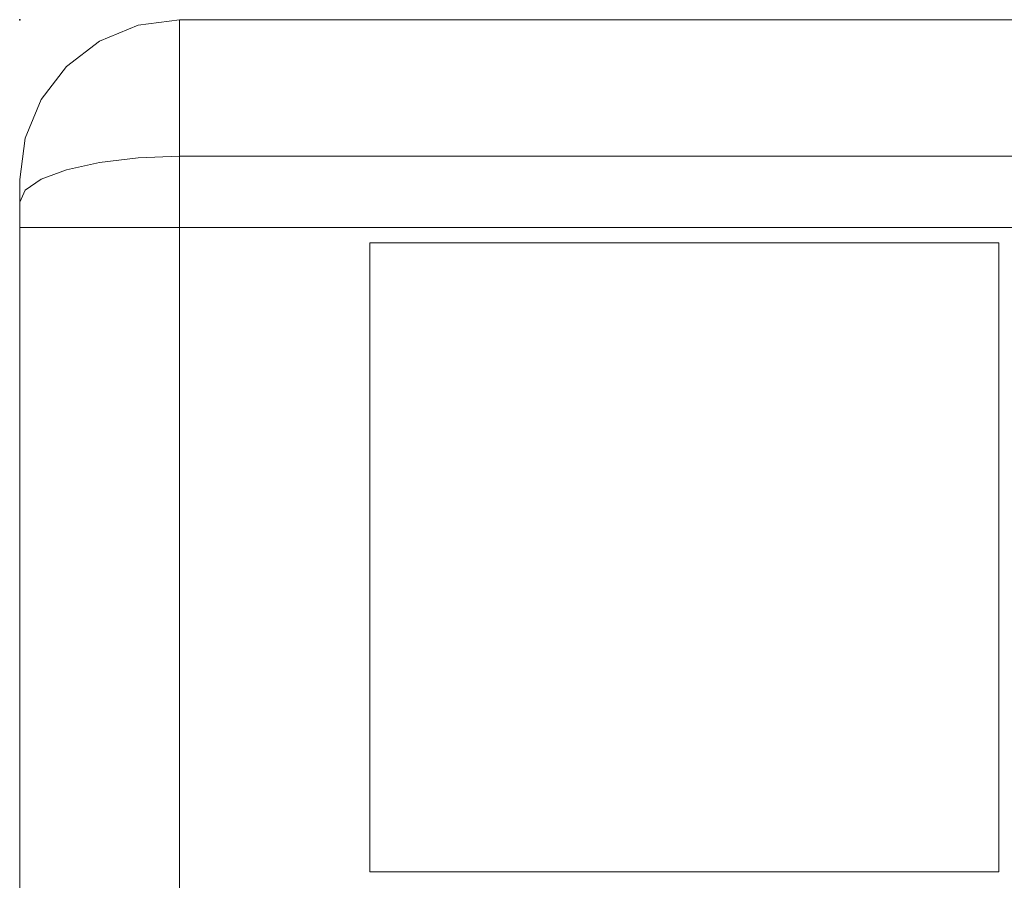
# Model space of a CAD drawing. Units: inches. Extents: x 0 to 52, y -37.6 to 0.
# Drawn here: x 0 to 6.2, y -5.4 to 0 of the extents above; entities that cross this region are included whole.
import ezdxf

# ---------------------------------------------------------------- set-up
doc = ezdxf.new("R2010")
doc.units = ezdxf.units.IN
doc.header["$MEASUREMENT"] = 0
for name, color, linetype in [('SEAT', 5, 'Continuous'), ('SEAT-BACK', 5, 'Continuous'), ('SEAT-GLIDE', 5, 'Continuous')]:
    doc.layers.add(name, color=color, linetype=linetype)

msp = doc.modelspace()

# ---------------------------------------------------------------- linework, layer by layer
at = {"layer": 'SEAT'}
msp.add_point((0, 0), dxfattribs=at)
at = {"layer": 'SEAT-BACK', "lineweight": 9}
for points, invisible_edges in [([(0.5, -0.134, 24.8733), (0.5, -0.134, 24.8733), (0.6089, -0.0999, 25.0852), (0.7412, -0.0341, 24.8733)], 6), ([(0.5, -0.134, 24.8733), (0.7412, -0.0341, 24.8733), (0.7412, -0.0341, 1.7057), (0.5, -0.134, 1.7057)], 10), ([(0.5, -0.134, 1.7057), (0.5, -0.134, 1.7057), (0.7412, -0.0341, 1.7057), (0.6173, -0.0947, 1.4932)], 13), ([(0.6089, -0.0999, 25.0852), (0.6089, -0.0999, 25.0852), (0.7911, -0.0783, 25.2328), (0.7412, -0.0341, 24.8733)], 15), ([(0.7916, -0.073, 1.3481), (0.7916, -0.073, 1.3481), (0.6173, -0.0947, 1.4932), (0.7412, -0.0341, 1.7057)], 15), ([(0.7412, -0.0341, 24.8733), (0.7412, -0.0341, 24.8733), (0.7911, -0.0783, 25.2328), (1, 0, 24.8733)], 6), ([(0.7412, -0.0341, 24.8733), (1, 0, 24.8733), (1, 0, 1.7057), (0.7412, -0.0341, 1.7057)], 8), ([(0.7916, -0.073, 1.3481), (0.7916, -0.073, 1.3481), (0.7412, -0.0341, 1.7057), (1, 0, 1.7057)], 11), ([(1, 0, 24.8733), (1, 0, 24.8733), (0.7911, -0.0783, 25.2328), (1, -0.1185, 25.2314)], 6), ([(1, 0, 1.7057), (1, 0, 1.7057), (1, -0.0829, 1.3965), (0.7916, -0.073, 1.3481)], 13), ([(1, -0.1185, 25.2314), (29.6251, -0.1185, 25.2314), (29.6251, 0, 24.8733), (1, 0, 24.8733)], 1), ([(29.6251, 0, 1.7057), (29.6251, 0, 1.7057), (29.6251, -0.0641, 1.4666), (1, 0, 1.7057)], 4), ([(1, -0.0871, 1.3807), (1, -0.0871, 1.3807), (1, 0, 1.7057), (29.6251, -0.0641, 1.4666)], 13), ([(0.3912, -0.2439, 1.4227), (0.3912, -0.2439, 1.4227), (0.6173, -0.0947, 1.4932), (0.6173, -0.1693, 1.2374)], 15), ([(0.5, -0.134, 1.7057), (0.5, -0.134, 1.7057), (0.6173, -0.0947, 1.4932), (0.3912, -0.2439, 1.4227)], 15), ([(0.3912, -0.2426, 25.138), (0.3912, -0.2426, 25.138), (0.6089, -0.0999, 25.0852), (0.5, -0.134, 24.8733)], 15), ([(0.6173, -0.1719, 25.3274), (0.6173, -0.1719, 25.3274), (0.6089, -0.0999, 25.0852), (0.3912, -0.2426, 25.138)], 15), ([(0.6173, -0.1719, 25.3274), (0.6173, -0.1719, 25.3274), (0.7911, -0.0783, 25.2328), (0.6089, -0.0999, 25.0852)], 15), ([(0.6173, -0.1693, 1.2374), (0.6173, -0.1693, 1.2374), (0.6173, -0.0947, 1.4932), (0.7916, -0.073, 1.3481)], 15), ([(0.7932, -0.1745, 1.0996), (0.7932, -0.1745, 1.0996), (0.6173, -0.1693, 1.2374), (0.7916, -0.073, 1.3481)], 15), ([(0.6173, -0.1719, 25.3274), (0.6173, -0.1719, 25.3274), (0.8092, -0.1746, 25.4604), (0.7911, -0.0783, 25.2328)], 15), ([(0.7911, -0.0783, 25.2328), (0.7911, -0.0783, 25.2328), (0.8092, -0.1746, 25.4604), (1, -0.1185, 25.2314)], 15), ([(1, -0.1742, 1.0557), (1, -0.1742, 1.0557), (0.7932, -0.1745, 1.0996), (0.7916, -0.073, 1.3481)], 15), ([(1, -0.0829, 1.3965), (1, -0.0829, 1.3965), (1, -0.1742, 1.0557), (0.7916, -0.073, 1.3481)], 13), ([(0.8092, -0.1746, 25.4604), (0.8092, -0.1746, 25.4604), (1, -0.237, 25.5894), (1, -0.1185, 25.2314)], 11), ([(1, -0.0871, 1.3807), (1, -0.0871, 1.3807), (29.6251, -0.0641, 1.4666), (29.6251, -0.1742, 1.0557)], 11), ([(1, -0.1742, 1.0557), (1, -0.1742, 1.0557), (1, -0.0871, 1.3807), (29.6251, -0.1742, 1.0557)], 13), ([(1, -0.237, 25.5894), (29.6251, -0.237, 25.5894), (29.6251, -0.1185, 25.2314), (1, -0.1185, 25.2314)], 5), ([(0.3912, -0.2426, 25.138), (0.3912, -0.2426, 25.138), (0.5, -0.134, 24.8733), (0.2929, -0.2929, 24.8733)], 11), ([(0.5, -0.134, 1.7057), (0.2929, -0.2929, 1.7057), (0.2929, -0.2929, 24.8733), (0.5, -0.134, 24.8733)], 10), ([(0.2929, -0.2929, 1.7057), (0.2929, -0.2929, 1.7057), (0.5, -0.134, 1.7057), (0.3912, -0.2439, 1.4227)], 13), ([(0.3912, -0.2439, 1.4227), (0.3912, -0.2439, 1.4227), (0.6173, -0.1693, 1.2374), (0.4043, -0.3632, 1.1232)], 15), ([(0.6173, -0.1719, 25.3274), (0.6173, -0.1719, 25.3274), (0.3912, -0.2426, 25.138), (0.4008, -0.35, 25.4013)], 15), ([(0.6173, -0.1719, 25.3274), (0.6173, -0.1719, 25.3274), (0.4008, -0.35, 25.4013), (0.626, -0.2916, 25.5411)], 15), ([(0.4043, -0.3632, 1.1232), (0.4043, -0.3632, 1.1232), (0.6173, -0.1693, 1.2374), (0.6181, -0.3328, 0.9553)], 15), ([(0.7932, -0.1745, 1.0996), (0.7932, -0.1745, 1.0996), (0.6181, -0.3328, 0.9553), (0.6173, -0.1693, 1.2374)], 15), ([(0.6173, -0.1719, 25.3274), (0.6173, -0.1719, 25.3274), (0.626, -0.2916, 25.5411), (0.8092, -0.1746, 25.4604)], 15), ([(0.6181, -0.3328, 0.9553), (0.6181, -0.3328, 0.9553), (0.7932, -0.1745, 1.0996), (0.8124, -0.3194, 0.8795)], 15), ([(0.8092, -0.1746, 25.4604), (0.8092, -0.1746, 25.4604), (0.626, -0.2916, 25.5411), (0.8051, -0.3328, 25.6748)], 15), ([(0.7932, -0.1745, 1.0996), (0.7932, -0.1745, 1.0996), (1, -0.1742, 1.0557), (0.8124, -0.3194, 0.8795)], 15), ([(1, -0.237, 25.5894), (1, -0.237, 25.5894), (0.8092, -0.1746, 25.4604), (0.8051, -0.3328, 25.6748)], 15), ([(1, -0.4121, 0.8178), (1, -0.4121, 0.8178), (0.8124, -0.3194, 0.8795), (1, -0.1742, 1.0557)], 6), ([(1, -0.1742, 1.0557), (29.6251, -0.1742, 1.0557), (29.6251, -0.4121, 0.8178), (1, -0.4121, 0.8178)], 5), ([(0.1706, -0.5119, 25.1929), (0.1706, -0.5119, 25.1929), (0.4008, -0.35, 25.4013), (0.3912, -0.2426, 25.138)], 15), ([(0.3912, -0.2426, 25.138), (0.3912, -0.2426, 25.138), (0.2066, -0.4126, 25.0578), (0.1706, -0.5119, 25.1929)], 15), ([(0.4043, -0.3632, 1.1232), (0.4043, -0.3632, 1.1232), (0.1963, -0.4909, 1.3231), (0.3912, -0.2439, 1.4227)], 15), ([(0.3912, -0.2439, 1.4227), (0.3912, -0.2439, 1.4227), (0.1963, -0.4909, 1.3231), (0.2066, -0.415, 1.4994)], 15), ([(0.2929, -0.2929, 24.8733), (0.2929, -0.2929, 24.8733), (0.2066, -0.4126, 25.0578), (0.3912, -0.2426, 25.138)], 15), ([(0.2066, -0.415, 1.4994), (0.2066, -0.415, 1.4994), (0.2929, -0.2929, 1.7057), (0.3912, -0.2439, 1.4227)], 15), ([(1, -0.237, 25.5894), (1, -0.237, 25.5894), (0.8051, -0.3328, 25.6748), (1, -0.5458, 25.8059)], 6), ([(1, -0.237, 25.5894), (1, -0.5458, 25.8059), (29.6251, -0.5458, 25.8059), (29.6251, -0.237, 25.5894)], 10), ([(0.134, -0.5, 24.8733), (0.134, -0.5, 24.8733), (0.2066, -0.4126, 25.0578), (0.2929, -0.2929, 24.8733)], 6), ([(0.2929, -0.2929, 1.7057), (0.134, -0.5, 1.7057), (0.134, -0.5, 24.8733), (0.2929, -0.2929, 24.8733)], 10), ([(0.2066, -0.415, 1.4994), (0.2066, -0.415, 1.4994), (0.134, -0.5, 1.7057), (0.2929, -0.2929, 1.7057)], 11), ([(0.4008, -0.35, 25.4013), (0.4008, -0.35, 25.4013), (0.4329, -0.4816, 25.6026), (0.626, -0.2916, 25.5411)], 15), ([(0.4329, -0.4816, 25.6026), (0.4329, -0.4816, 25.6026), (0.6173, -0.4598, 25.7191), (0.626, -0.2916, 25.5411)], 15), ([(0.6173, -0.4598, 25.7191), (0.6173, -0.4598, 25.7191), (0.8051, -0.3328, 25.6748), (0.626, -0.2916, 25.5411)], 15), ([(0.4008, -0.35, 25.4013), (0.4008, -0.35, 25.4013), (0.1706, -0.5119, 25.1929), (0.2066, -0.551, 25.3559)], 15), ([(0.2066, -0.579, 1.1525), (0.2066, -0.579, 1.1525), (0.1963, -0.4909, 1.3231), (0.4043, -0.3632, 1.1232)], 15), ([(0.2066, -0.551, 25.3559), (0.2066, -0.551, 25.3559), (0.272, -0.6113, 25.535), (0.4008, -0.35, 25.4013)], 15), ([(0.2066, -0.579, 1.1525), (0.2066, -0.579, 1.1525), (0.4043, -0.3632, 1.1232), (0.3543, -0.5734, 0.929)], 15), ([(0.4329, -0.4816, 25.6026), (0.4329, -0.4816, 25.6026), (0.4008, -0.35, 25.4013), (0.272, -0.6113, 25.535)], 15), ([(0.4958, -0.5811, 0.7908), (0.4958, -0.5811, 0.7908), (0.3543, -0.5734, 0.929), (0.6181, -0.3328, 0.9553)], 15), ([(0.4043, -0.3632, 1.1232), (0.4043, -0.3632, 1.1232), (0.6181, -0.3328, 0.9553), (0.3543, -0.5734, 0.929)], 15), ([(0.6707, -0.5471, 0.7151), (0.6707, -0.5471, 0.7151), (0.4958, -0.5811, 0.7908), (0.6181, -0.3328, 0.9553)], 15), ([(0.6173, -0.4598, 25.7191), (0.6173, -0.4598, 25.7191), (0.788, -0.5331, 25.8435), (0.8051, -0.3328, 25.6748)], 15), ([(0.6181, -0.3328, 0.9553), (0.6181, -0.3328, 0.9553), (0.8124, -0.3194, 0.8795), (0.6707, -0.5471, 0.7151)], 15), ([(1, -0.4121, 0.8178), (1, -0.4121, 0.8178), (0.6707, -0.5471, 0.7151), (0.8124, -0.3194, 0.8795)], 15), ([(0.8051, -0.3328, 25.6748), (0.8051, -0.3328, 25.6748), (0.788, -0.5331, 25.8435), (1, -0.5458, 25.8059)], 15), ([(0.0761, -0.6546, 25.0785), (0.0761, -0.6546, 25.0785), (0.2066, -0.4126, 25.0578), (0.0753, -0.6265, 24.9641)], 15), ([(0.134, -0.5, 24.8733), (0.134, -0.5, 24.8733), (0.0753, -0.6265, 24.9641), (0.2066, -0.4126, 25.0578)], 15), ([(0.0761, -0.6546, 25.0785), (0.0761, -0.6546, 25.0785), (0.1706, -0.5119, 25.1929), (0.2066, -0.4126, 25.0578)], 15), ([(0.1077, -0.5624, 1.5618), (0.1077, -0.5624, 1.5618), (0.134, -0.5, 1.7057), (0.2066, -0.415, 1.4994)], 15), ([(0.1077, -0.5624, 1.5618), (0.1077, -0.5624, 1.5618), (0.2066, -0.415, 1.4994), (0.1963, -0.4909, 1.3231)], 15), ([(1, -0.4121, 0.8178), (1, -0.4121, 0.8178), (1, -0.65, 0.5799), (0.6707, -0.5471, 0.7151)], 13), ([(29.6251, -0.65, 0.5799), (1, -0.65, 0.5799), (1, -0.4121, 0.8178), (29.6251, -0.4121, 0.8178)], 5), ([(0.1963, -0.4909, 1.3231), (0.1963, -0.4909, 1.3231), (0.1054, -0.6694, 1.3056), (0.0761, -0.6627, 1.4611)], 15), ([(0.0761, -0.6627, 1.4611), (0.0761, -0.6627, 1.4611), (0.1077, -0.5624, 1.5618), (0.1963, -0.4909, 1.3231)], 15), ([(0.2066, -0.579, 1.1525), (0.2066, -0.579, 1.1525), (0.1054, -0.6694, 1.3056), (0.1963, -0.4909, 1.3231)], 15), ([(0.272, -0.6113, 25.535), (0.272, -0.6113, 25.535), (0.3912, -0.6675, 25.7119), (0.4329, -0.4816, 25.6026)], 15), ([(0.3912, -0.6675, 25.7119), (0.3912, -0.6675, 25.7119), (0.6173, -0.6756, 25.8674), (0.6173, -0.4598, 25.7191)], 15), ([(0.3912, -0.6675, 25.7119), (0.3912, -0.6675, 25.7119), (0.6173, -0.4598, 25.7191), (0.4329, -0.4816, 25.6026)], 15), ([(0.6173, -0.4598, 25.7191), (0.6173, -0.4598, 25.7191), (0.6173, -0.6756, 25.8674), (0.788, -0.5331, 25.8435)], 15), ([(0.0753, -0.6265, 24.9641), (0.0753, -0.6265, 24.9641), (0.134, -0.5, 24.8733), (0.0341, -0.7412, 24.8733)], 11), ([(0.0341, -0.7412, 24.8733), (0.134, -0.5, 24.8733), (0.134, -0.5, 1.7057), (0.0341, -0.7412, 1.7057)], 10), ([(0.134, -0.5, 1.7057), (0.134, -0.5, 1.7057), (0.1077, -0.5624, 1.5618), (0.0341, -0.7412, 1.7057)], 6), ([(0.055, -0.7771, 25.1878), (0.055, -0.7771, 25.1878), (0.1706, -0.5119, 25.1929), (0.0761, -0.6546, 25.0785)], 15), ([(0.2066, -0.551, 25.3559), (0.2066, -0.551, 25.3559), (0.1706, -0.5119, 25.1929), (0.055, -0.7771, 25.1878)], 15), ([(0.055, -0.7771, 25.1878), (0.055, -0.7771, 25.1878), (0.1527, -0.6976, 25.4045), (0.2066, -0.551, 25.3559)], 15), ([(0.2066, -0.551, 25.3559), (0.2066, -0.551, 25.3559), (0.1527, -0.6976, 25.4045), (0.272, -0.6113, 25.535)], 15), ([(0.6707, -0.5471, 0.7151), (0.6707, -0.5471, 0.7151), (0.5618, -0.7386, 0.6465), (0.4958, -0.5811, 0.7908)], 15), ([(0.5618, -0.7386, 0.6465), (0.5618, -0.7386, 0.6465), (0.6707, -0.5471, 0.7151), (0.8146, -0.8091, 0.5207)], 15), ([(0.6173, -0.6756, 25.8674), (0.6173, -0.6756, 25.8674), (0.7412, -0.8643, 25.9899), (0.788, -0.5331, 25.8435)], 15), ([(1, -0.65, 0.5799), (1, -0.65, 0.5799), (0.8146, -0.8091, 0.5207), (0.6707, -0.5471, 0.7151)], 15), ([(1, -0.8545, 26.0225), (1, -0.8545, 26.0225), (0.788, -0.5331, 25.8435), (0.7412, -0.8643, 25.9899)], 6), ([(1, -0.8545, 26.0225), (1, -0.8545, 26.0225), (1, -0.5458, 25.8059), (0.788, -0.5331, 25.8435)], 13), ([(1, -0.5458, 25.8059), (1, -0.8545, 26.0225), (29.6251, -0.8545, 26.0225), (29.6251, -0.5458, 25.8059)], 8), ([(0.0341, -0.7412, 1.7057), (0.0341, -0.7412, 1.7057), (0.1077, -0.5624, 1.5618), (0.0387, -0.7361, 1.5911)], 15), ([(0.0387, -0.7361, 1.5911), (0.0387, -0.7361, 1.5911), (0.1077, -0.5624, 1.5618), (0.0761, -0.6627, 1.4611)], 15), ([(0.1054, -0.6694, 1.3056), (0.1054, -0.6694, 1.3056), (0.2066, -0.579, 1.1525), (0.0977, -0.8086, 1.1644)], 15), ([(0.206, -0.8052, 0.9446), (0.206, -0.8052, 0.9446), (0.0977, -0.8086, 1.1644), (0.2066, -0.579, 1.1525)], 15), ([(0.272, -0.6113, 25.535), (0.272, -0.6113, 25.535), (0.1527, -0.6976, 25.4045), (0.2066, -0.7962, 25.5741)], 15), ([(0.3543, -0.5734, 0.929), (0.3543, -0.5734, 0.929), (0.3912, -0.7891, 0.7391), (0.206, -0.8052, 0.9446)], 15), ([(0.3543, -0.5734, 0.929), (0.3543, -0.5734, 0.929), (0.206, -0.8052, 0.9446), (0.2066, -0.579, 1.1525)], 15), ([(0.272, -0.6113, 25.535), (0.272, -0.6113, 25.535), (0.2066, -0.7962, 25.5741), (0.3912, -0.6675, 25.7119)], 15), ([(0.3543, -0.5734, 0.929), (0.3543, -0.5734, 0.929), (0.4958, -0.5811, 0.7908), (0.3912, -0.7891, 0.7391)], 15), ([(0.4958, -0.5811, 0.7908), (0.4958, -0.5811, 0.7908), (0.5618, -0.7386, 0.6465), (0.3912, -0.7891, 0.7391)], 15), ([(0.0761, -0.6627, 1.4611), (0.0761, -0.6627, 1.4611), (0.0353, -0.8487, 1.3684), (0.0156, -0.8571, 1.5321)], 15), ([(0.0761, -0.6627, 1.4611), (0.0761, -0.6627, 1.4611), (0.0156, -0.8571, 1.5321), (0.0387, -0.7361, 1.5911)], 15), ([(0.0169, -0.8572, 25.0438), (0.0169, -0.8572, 25.0438), (0.0761, -0.6546, 25.0785), (0.0212, -0.8069, 24.9704)], 15), ([(0.0761, -0.6546, 25.0785), (0.0761, -0.6546, 25.0785), (0.0169, -0.8572, 25.0438), (0.055, -0.7771, 25.1878)], 15), ([(0.0212, -0.8069, 24.9704), (0.0212, -0.8069, 24.9704), (0.0761, -0.6546, 25.0785), (0.0753, -0.6265, 24.9641)], 15), ([(0.0341, -0.7412, 24.8733), (0.0341, -0.7412, 24.8733), (0.0212, -0.8069, 24.9704), (0.0753, -0.6265, 24.9641)], 15), ([(0.0353, -0.8487, 1.3684), (0.0353, -0.8487, 1.3684), (0.0761, -0.6627, 1.4611), (0.1054, -0.6694, 1.3056)], 15), ([(0.0353, -0.8487, 1.3684), (0.0353, -0.8487, 1.3684), (0.1054, -0.6694, 1.3056), (0.0977, -0.8086, 1.1644)], 15), ([(0.2929, -0.9388, 25.742), (0.2929, -0.9388, 25.742), (0.3912, -0.6675, 25.7119), (0.2066, -0.7962, 25.5741)], 15), ([(0.2929, -0.9388, 25.742), (0.2929, -0.9388, 25.742), (0.5, -0.8931, 25.8942), (0.3912, -0.6675, 25.7119)], 13), ([(0.5, -0.8931, 25.8942), (0.5, -0.8931, 25.8942), (0.6173, -0.6756, 25.8674), (0.3912, -0.6675, 25.7119)], 15), ([(0.5, -0.8931, 25.8942), (0.5, -0.8931, 25.8942), (0.7412, -0.8643, 25.9899), (0.6173, -0.6756, 25.8674)], 13), ([(1, -0.975, 0.4928), (1, -0.975, 0.4928), (0.8146, -0.8091, 0.5207), (1, -0.65, 0.5799)], 6), ([(1, -0.65, 0.5799), (1, -0.65, 0.5799), (29.6251, -0.65, 0.5799), (1, -0.975, 0.4928)], 6), ([(29.6251, -1.0608, 0.4698), (29.6251, -1.0608, 0.4698), (1, -0.975, 0.4928), (29.6251, -0.65, 0.5799)], 6), ([(0.0387, -0.7361, 1.5911), (0.0387, -0.7361, 1.5911), (0.0156, -0.8571, 1.5321), (0, -1.0279, 1.6384)], 15), ([(0.0387, -0.7361, 1.5911), (0.0387, -0.7361, 1.5911), (0, -1.0279, 1.6384), (0, -1, 1.7057)], 11), ([(0, -1, 1.7057), (0, -1, 1.7057), (0.0341, -0.7412, 1.7057), (0.0387, -0.7361, 1.5911)], 13), ([(0.055, -0.7771, 25.1878), (0.055, -0.7771, 25.1878), (0.0761, -0.8465, 25.3365), (0.1527, -0.6976, 25.4045)], 15), ([(0.0761, -0.8465, 25.3365), (0.0761, -0.8465, 25.3365), (0.2066, -0.7962, 25.5741), (0.1527, -0.6976, 25.4045)], 15), ([(0.3912, -0.7891, 0.7391), (0.3912, -0.7891, 0.7391), (0.5618, -0.7386, 0.6465), (0.3912, -1.0556, 0.6401)], 15), ([(0.5618, -0.7386, 0.6465), (0.5618, -0.7386, 0.6465), (0.6173, -0.943, 0.5351), (0.3912, -1.0556, 0.6401)], 15), ([(0.6173, -0.943, 0.5351), (0.6173, -0.943, 0.5351), (0.5618, -0.7386, 0.6465), (0.8146, -0.8091, 0.5207)], 15), ([(0, -1, 24.8733), (0, -1, 24.8733), (0.0212, -0.8069, 24.9704), (0.0341, -0.7412, 24.8733)], 6), ([(0, -1, 24.8733), (0.0341, -0.7412, 24.8733), (0.0341, -0.7412, 1.7057), (0, -1, 1.7057)], 2), ([(0.055, -0.7771, 25.1878), (0.055, -0.7771, 25.1878), (0, -1.0395, 24.9927), (0.0169, -0.938, 25.1526)], 15), ([(0.055, -0.7771, 25.1878), (0.055, -0.7771, 25.1878), (0.0169, -0.8572, 25.0438), (0, -1.0395, 24.9927)], 15), ([(0.0761, -0.8465, 25.3365), (0.0761, -0.8465, 25.3365), (0.055, -0.7771, 25.1878), (0.0169, -0.938, 25.1526)], 15), ([(0.134, -0.9984, 25.5437), (0.134, -0.9984, 25.5437), (0.2066, -0.7962, 25.5741), (0.0753, -0.948, 25.3965)], 15), ([(0.0761, -0.8465, 25.3365), (0.0761, -0.8465, 25.3365), (0.0753, -0.948, 25.3965), (0.2066, -0.7962, 25.5741)], 15), ([(0.2066, -0.7962, 25.5741), (0.2066, -0.7962, 25.5741), (0.134, -0.9984, 25.5437), (0.2929, -0.9388, 25.742)], 11), ([(0.3912, -0.7891, 0.7391), (0.3912, -0.7891, 0.7391), (0.2066, -1.0371, 0.8358), (0.206, -0.8052, 0.9446)], 15), ([(0.3912, -0.7891, 0.7391), (0.3912, -0.7891, 0.7391), (0.3912, -1.0556, 0.6401), (0.2066, -1.0371, 0.8358)], 15), ([(0, -1.0198, 24.933), (0, -1.0198, 24.933), (0.0169, -0.8572, 25.0438), (0.0212, -0.8069, 24.9704)], 15), ([(0, -1.0198, 24.933), (0, -1.0198, 24.933), (0.0212, -0.8069, 24.9704), (0, -1, 24.8733)], 6), ([(0, -1.0879, 1.4936), (0, -1.0879, 1.4936), (0, -1.0557, 1.5712), (0.0353, -0.8487, 1.3684)], 13), ([(0, -1.0879, 1.4936), (0, -1.0879, 1.4936), (0.0353, -0.8487, 1.3684), (0.0222, -0.9911, 1.3007)], 15), ([(0, -1.0557, 1.5712), (0, -1.0557, 1.5712), (0.0156, -0.8571, 1.5321), (0.0353, -0.8487, 1.3684)], 15), ([(0, -1.0279, 1.6384), (0, -1.0279, 1.6384), (0.0156, -0.8571, 1.5321), (0, -1.0557, 1.5712)], 6), ([(0, -1.0198, 24.933), (0, -1.0198, 24.933), (0, -1.0395, 24.9927), (0.0169, -0.8572, 25.0438)], 13), ([(0.0761, -0.8465, 25.3365), (0.0761, -0.8465, 25.3365), (0.0169, -0.938, 25.1526), (0.0212, -0.9938, 25.2218)], 15), ([(0.0761, -0.8465, 25.3365), (0.0761, -0.8465, 25.3365), (0.0212, -0.9938, 25.2218), (0.0753, -0.948, 25.3965)], 15), ([(0.0761, -0.9848, 1.1002), (0.0761, -0.9848, 1.1002), (0.0222, -0.9911, 1.3007), (0.0977, -0.8086, 1.1644)], 15), ([(0.0977, -0.8086, 1.1644), (0.0977, -0.8086, 1.1644), (0.0222, -0.9911, 1.3007), (0.0353, -0.8487, 1.3684)], 15), ([(0.0977, -0.8086, 1.1644), (0.0977, -0.8086, 1.1644), (0.206, -0.8052, 0.9446), (0.0761, -0.9848, 1.1002)], 15), ([(0.0761, -0.9848, 1.1002), (0.0761, -0.9848, 1.1002), (0.206, -0.8052, 0.9446), (0.2066, -1.0371, 0.8358)], 15), ([(0.8146, -0.8091, 0.5207), (0.8146, -0.8091, 0.5207), (0.8114, -1.0582, 0.4467), (0.6173, -0.943, 0.5351)], 15), ([(1, -3.1705, 26.482), (1, -3.1705, 26.482), (1, -0.8545, 26.0225), (0.7412, -0.8643, 25.9899)], 9), ([(0.8114, -1.0582, 0.4467), (0.8114, -1.0582, 0.4467), (0.8146, -0.8091, 0.5207), (1, -0.975, 0.4928)], 15), ([(29.6251, -3.1705, 26.482), (29.6251, -0.8545, 26.0225), (1, -0.8545, 26.0225), (1, -3.1705, 26.482)], 8), ([(0.5, -0.8931, 25.8942), (0.5, -0.8931, 25.8942), (0.2929, -0.9388, 25.742), (0.4873, -3.7073, 26.3822)], 13), ([(0.7412, -0.8643, 25.9899), (0.7412, -0.8643, 25.9899), (0.4873, -3.7073, 26.3822), (0.7107, -4.351, 26.5001)], 15), ([(0.5, -0.8931, 25.8942), (0.5, -0.8931, 25.8942), (0.4873, -3.7073, 26.3822), (0.7412, -0.8643, 25.9899)], 6), ([(1, -3.1705, 26.482), (1, -3.1705, 26.482), (0.7412, -0.8643, 25.9899), (0.7107, -4.351, 26.5001)], 15), ([(0.0212, -0.9938, 25.2218), (0.0212, -0.9938, 25.2218), (0.0169, -0.938, 25.1526), (0, -1.091, 25.0288)], 15), ([(0, -1.091, 25.0288), (0, -1.091, 25.0288), (0.0169, -0.938, 25.1526), (0, -1.0395, 24.9927)], 6), ([(0.0204, -1.142, 1.2305), (0.0204, -1.142, 1.2305), (0.0761, -0.9848, 1.1002), (0.0761, -1.1496, 1.0398)], 15), ([(0.0761, -0.9848, 1.1002), (0.0761, -0.9848, 1.1002), (0.0204, -1.142, 1.2305), (0.0222, -0.9911, 1.3007)], 15), ([(0.0753, -0.948, 25.3965), (0.0753, -0.948, 25.3965), (0.0212, -0.9938, 25.2218), (0.0341, -1.0679, 25.3127)], 15), ([(0.0753, -0.948, 25.3965), (0.0753, -0.948, 25.3965), (0.0341, -1.0679, 25.3127), (0.134, -0.9984, 25.5437)], 11), ([(0.0761, -0.9848, 1.1002), (0.0761, -0.9848, 1.1002), (0.2066, -1.0371, 0.8358), (0.0761, -1.1496, 1.0398)], 15), ([(0.134, -0.9984, 25.5437), (0.134, -0.9984, 25.5437), (0.1976, -2.8842, 26.0436), (0.2929, -0.9388, 25.742)], 6), ([(0.2929, -0.9388, 25.742), (0.2929, -0.9388, 25.742), (0.1976, -2.8842, 26.0436), (0.2964, -4.4697, 26.2533)], 15), ([(0.2964, -4.4697, 26.2533), (0.2964, -4.4697, 26.2533), (0.4873, -3.7073, 26.3822), (0.2929, -0.9388, 25.742)], 15), ([(0.5, -1.3, 0.5397), (0.5, -1.3, 0.5397), (0.3912, -1.0556, 0.6401), (0.6173, -0.943, 0.5351)], 15), ([(0.7412, -1.3, 0.4398), (0.7412, -1.3, 0.4398), (0.5, -1.3, 0.5397), (0.6173, -0.943, 0.5351)], 13), ([(0.7412, -1.3, 0.4398), (0.7412, -1.3, 0.4398), (0.6173, -0.943, 0.5351), (0.8114, -1.0582, 0.4467)], 15), ([(0.8114, -1.0582, 0.4467), (0.8114, -1.0582, 0.4467), (1, -0.975, 0.4928), (1, -1.3, 0.4057)], 11), ([(1, -1.3, 0.4057), (1, -1.3, 0.4057), (1, -0.975, 0.4928), (29.6251, -1.0608, 0.4698)], 13), ([(0, -1.1939, 1.4497), (0, -1.1939, 1.4497), (0.0222, -0.9911, 1.3007), (0.0204, -1.142, 1.2305)], 15), ([(0, -1.1939, 1.4497), (0, -1.1939, 1.4497), (0, -1.1409, 1.4716), (0.0222, -0.9911, 1.3007)], 13), ([(0, -1.1409, 1.4716), (0, -1.1409, 1.4716), (0, -1.0879, 1.4936), (0.0222, -0.9911, 1.3007)], 13), ([(0.0212, -0.9938, 25.2218), (0.0212, -0.9938, 25.2218), (0, -1.091, 25.0288), (0, -1.1424, 25.0649)], 11), ([(0.0341, -1.0679, 25.3127), (0.0341, -1.0679, 25.3127), (0.0212, -0.9938, 25.2218), (0, -1.1424, 25.0649)], 6), ([(0, -7.6113, 1.4057), (0, -1, 1.7057), (0, -1.0879, 1.4936), (0, -1.3, 1.4057)], 1), ([(0, -1, 1.7057), (0, -7.6113, 1.4057), (0, -7.8234, 1.4936), (0, -7.9113, 1.7057)], 9), ([(0, -1, 24.8733), (0, -1, 1.7057), (0, -7.9113, 1.7057), (0, -7.9113, 24.7987)], 10), ([(0, -3.2703, 25.487), (0, -1.1424, 25.0649), (0, -1.0395, 24.9927), (0, -1, 24.8733)], 8), ([(0, -1, 24.8733), (0, -7.9113, 24.7987), (0, -5.4397, 25.4944), (0, -3.2703, 25.487)], 11), ([(0.134, -0.9984, 25.5437), (0.134, -0.9984, 25.5437), (0.0341, -1.0679, 25.3127), (0.0928, -2.9723, 25.8772)], 13), ([(0.134, -1.3, 0.9057), (0.134, -1.3, 0.9057), (0.0761, -1.1496, 1.0398), (0.2066, -1.0371, 0.8358)], 15), ([(0.134, -0.9984, 25.5437), (0.134, -0.9984, 25.5437), (0.0928, -2.9723, 25.8772), (0.1976, -2.8842, 26.0436)], 15), ([(0.2066, -1.0371, 0.8358), (0.2066, -1.0371, 0.8358), (0.2929, -1.3, 0.6986), (0.134, -1.3, 0.9057)], 11), ([(0.2929, -1.3, 0.6986), (0.2929, -1.3, 0.6986), (0.2066, -1.0371, 0.8358), (0.3912, -1.0556, 0.6401)], 15), ([(0.0382, -4.3539, 25.8167), (0.0382, -4.3539, 25.8167), (0.0341, -1.0679, 25.3127), (0, -3.2703, 25.487)], 15), ([(0, -1.1424, 25.0649), (0, -1.1424, 25.0649), (0, -3.2703, 25.487), (0.0341, -1.0679, 25.3127)], 4), ([(0.0382, -4.3539, 25.8167), (0.0382, -4.3539, 25.8167), (0.0928, -2.9723, 25.8772), (0.0341, -1.0679, 25.3127)], 15), ([(0.3912, -1.0556, 0.6401), (0.3912, -1.0556, 0.6401), (0.5, -1.3, 0.5397), (0.2929, -1.3, 0.6986)], 11), ([(0.7412, -1.3, 0.4398), (0.7412, -1.3, 0.4398), (0.8114, -1.0582, 0.4467), (1, -1.3, 0.4057)], 6), ([(29.6251, -1.0608, 0.4698), (29.6251, -1.0608, 0.4698), (29.6251, -1.3, 0.4057), (1, -1.3, 0.4057)], 9), ([(0.0204, -1.142, 1.2305), (0.0204, -1.142, 1.2305), (0.0341, -1.3, 1.1469), (0, -1.2327, 1.4336)], 15), ([(0, -1.1939, 1.4497), (0, -1.1939, 1.4497), (0.0204, -1.142, 1.2305), (0, -1.2327, 1.4336)], 6), ([(0.0761, -1.1496, 1.0398), (0.0761, -1.1496, 1.0398), (0.0341, -1.3, 1.1469), (0.0204, -1.142, 1.2305)], 15), ([(0.134, -1.3, 0.9057), (0.134, -1.3, 0.9057), (0.0341, -1.3, 1.1469), (0.0761, -1.1496, 1.0398)], 13), ([(0, -1.3, 1.4057), (0, -1.3, 1.4057), (0, -1.2327, 1.4336), (0.0341, -1.3, 1.1469)], 4), ([(0, -1.3, 1.4057), (0.0341, -1.3, 1.1469), (0.0341, -7.6113, 1.1469), (0, -7.6113, 1.4057)], 2), ([(0.0341, -1.3, 1.1469), (0.134, -1.3, 0.9057), (0.134, -7.6113, 0.9057), (0.0341, -7.6113, 1.1469)], 10), ([(0.2929, -7.6113, 0.6986), (0.134, -7.6113, 0.9057), (0.134, -1.3, 0.9057), (0.2929, -1.3, 0.6986)], 10), ([(0.5, -7.6113, 0.5397), (0.2929, -7.6113, 0.6986), (0.2929, -1.3, 0.6986), (0.5, -1.3, 0.5397)], 10), ([(0.5, -1.3, 0.5397), (0.7412, -1.3, 0.4398), (0.7412, -7.6113, 0.4398), (0.5, -7.6113, 0.5397)], 10), ([(0.7412, -1.3, 0.4398), (1, -1.3, 0.4057), (1, -7.6113, 0.4057), (0.7412, -7.6113, 0.4398)], 8), ([(0.1387, -4.9291, 26.0388), (0.1387, -4.9291, 26.0388), (0.1976, -2.8842, 26.0436), (0.0928, -2.9723, 25.8772)], 15), ([(0.2964, -4.4697, 26.2533), (0.2964, -4.4697, 26.2533), (0.1976, -2.8842, 26.0436), (0.1387, -4.9291, 26.0388)], 15), ([(0.0382, -4.3539, 25.8167), (0.0382, -4.3539, 25.8167), (0.1387, -4.9291, 26.0388), (0.0928, -2.9723, 25.8772)], 15), ([(1, -3.1705, 26.482), (1, -3.1705, 26.482), (0.7107, -4.351, 26.5001), (1, -5.5317, 26.4901)], 6), ([(1, -3.1705, 26.482), (1, -5.5317, 26.4901), (29.6251, -5.5317, 26.4901), (29.6251, -3.1705, 26.482)], 10), ([(0, -3.2703, 25.487), (0, -3.2703, 25.487), (0, -5.4397, 25.4944), (0.0382, -4.3539, 25.8167)], 13), ([(0.4698, -5.9672, 26.2884), (0.4698, -5.9672, 26.2884), (0.4873, -3.7073, 26.3822), (0.2964, -4.4697, 26.2533)], 15), ([(0.4873, -3.7073, 26.3822), (0.4873, -3.7073, 26.3822), (0.4698, -5.9672, 26.2884), (0.7107, -4.351, 26.5001)], 15), ([(0.0382, -4.3539, 25.8167), (0.0382, -4.3539, 25.8167), (0, -5.4397, 25.4944), (0.0251, -7.7578, 25.3003)], 15), ([(0.0382, -4.3539, 25.8167), (0.0382, -4.3539, 25.8167), (0.0251, -7.7578, 25.3003), (0.0991, -7.8171, 25.5033)], 11), ([(0.1387, -4.9291, 26.0388), (0.1387, -4.9291, 26.0388), (0.0382, -4.3539, 25.8167), (0.0991, -7.8171, 25.5033)], 15), ([(0.5663, -7.948, 25.9515), (0.5663, -7.948, 25.9515), (0.7107, -4.351, 26.5001), (0.4698, -5.9672, 26.2884)], 15), ([(0.7107, -4.351, 26.5001), (0.7107, -4.351, 26.5001), (0.5663, -7.948, 25.9515), (0.7776, -7.9688, 26.0225)], 11), ([(0.7776, -7.9688, 26.0225), (0.7776, -7.9688, 26.0225), (1, -5.5317, 26.4901), (0.7107, -4.351, 26.5001)], 15), ([(0.2964, -4.4697, 26.2533), (0.2964, -4.4697, 26.2533), (0.1387, -4.9291, 26.0388), (0.2183, -7.8703, 25.6853)], 15), ([(0.3767, -7.9146, 25.8372), (0.3767, -7.9146, 25.8372), (0.2964, -4.4697, 26.2533), (0.2183, -7.8703, 25.6853)], 6), ([(0.3767, -7.9146, 25.8372), (0.3767, -7.9146, 25.8372), (0.4698, -5.9672, 26.2884), (0.2964, -4.4697, 26.2533)], 15), ([(0.2183, -7.8703, 25.6853), (0.2183, -7.8703, 25.6853), (0.1387, -4.9291, 26.0388), (0.0991, -7.8171, 25.5033)], 6)]:
    msp.add_3dface(points, dxfattribs=dict(at, invisible_edges=invisible_edges))
for points in [[(29.6251, 0, 24.8733), (29.6251, 0, 1.7057), (1, 0, 1.7057), (1, 0, 24.8733)], [(1, -7.6113, 0.4057), (1, -1.3, 0.4057), (29.6251, -1.3, 0.4057), (29.6251, -7.6113, 0.4057)]]:
    msp.add_3dface(points, dxfattribs=at)
at = {"layer": 'SEAT-GLIDE', "lineweight": 9}
for points in [[(6.1284, -5.3345, 0.4057), (6.1284, -1.3975, 0.4057), (2.1914, -1.3975, 0.4057), (2.1914, -5.3345, 0.4057)], [(2.1914, -5.3345), (2.1914, -1.3975), (6.1284, -1.3975), (6.1284, -5.3345)], [(2.1914, -1.3975, 0.4057), (2.1914, -1.3975), (2.1914, -5.3345), (2.1914, -5.3345, 0.4057)], [(6.1284, -1.3975, 0.4057), (6.1284, -1.3975), (2.1914, -1.3975), (2.1914, -1.3975, 0.4057)], [(6.1284, -5.3345, 0.4057), (6.1284, -5.3345), (6.1284, -1.3975), (6.1284, -1.3975, 0.4057)], [(2.1914, -5.3345, 0.4057), (2.1914, -5.3345), (6.1284, -5.3345), (6.1284, -5.3345, 0.4057)]]:
    msp.add_3dface(points, dxfattribs=at)

doc.saveas('drawing.dxf')
